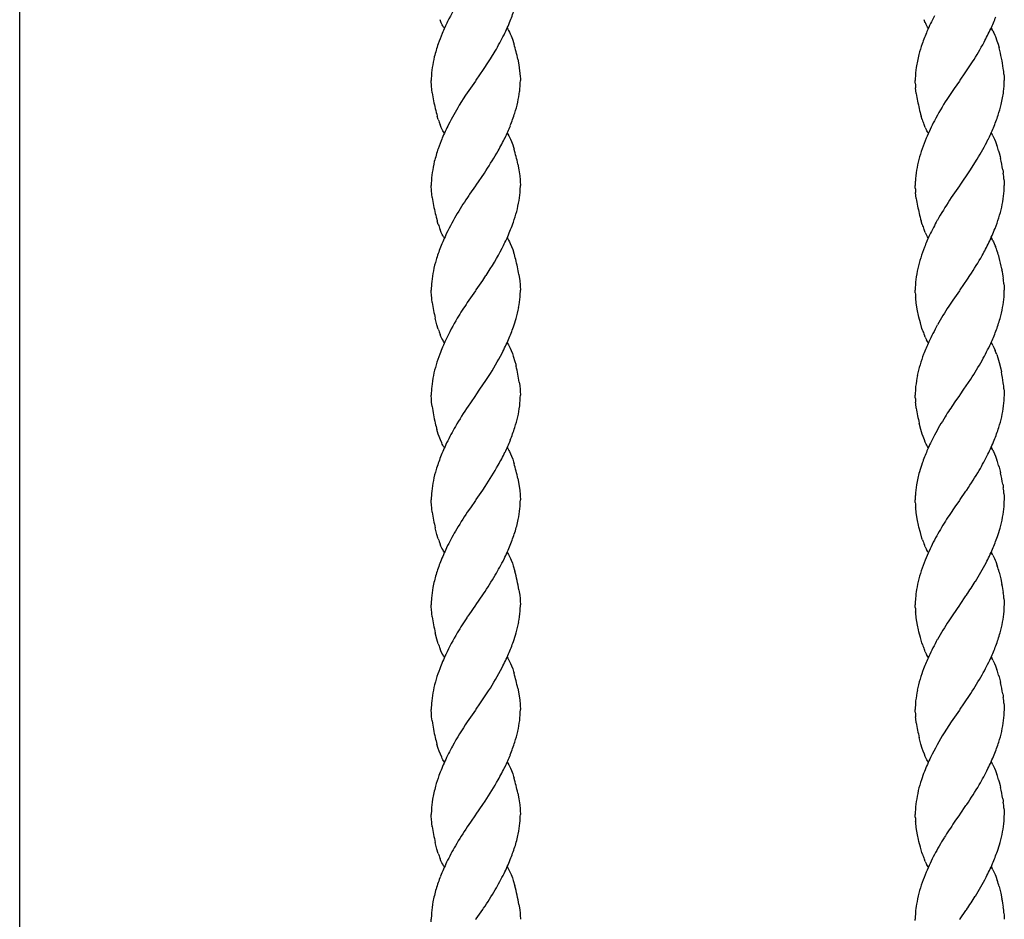
# Model space of a CAD drawing. Units: millimetres. Extents: x 0 to 8410, y 0 to 5940.
# Drawn here: x 3670 to 3858, y 1720 to 1892 of the extents above; entities that cross this region are included whole.
import ezdxf

# ---------------------------------------------------------------- set-up
doc = ezdxf.new("R2010")
doc.units = ezdxf.units.MM
doc.layers.add('YKK_13', color=4, linetype='Continuous', lineweight=30)

msp = doc.modelspace()

# ---------------------------------------------------------------- linework, layer by layer
at = {"layer": 'YKK_13', "linetype": 'Continuous'}
for p, q in [((3670.02, 1260), (3670.02, 2308)), ((3750.45, 1891.06), (3750.21, 1891.63)), ((3842.78, 1891.06), (3842.54, 1891.63)), ((3750.64, 1890.67), (3750.45, 1891.06)), ((3750.77, 1890.43), (3750.64, 1890.67)), ((3750.9, 1890.21), (3750.77, 1890.43)), ((3751.03, 1890.01), (3750.9, 1890.21)), ((3763.03, 1890.01), (3763.16, 1889.81)), ((3763.16, 1889.81), (3763.29, 1889.58)), ((3843.09, 1890.43), (3843.03, 1890.55)), ((3843.22, 1890.21), (3843.09, 1890.43)), ((3843.36, 1890.01), (3843.22, 1890.21)), ((3855.36, 1890.01), (3855.49, 1889.81)), ((3763.29, 1889.58), (3763.49, 1889.22)), ((3763.49, 1889.22), (3763.61, 1888.96)), ((3763.61, 1888.96), (3763.79, 1888.53)), ((3763.79, 1888.53), (3764.02, 1887.93)), ((3764.02, 1887.93), (3764.3, 1887.11)), ((3855.68, 1889.47), (3855.87, 1889.09)), ((3855.87, 1889.09), (3856.06, 1888.68)), ((3856.06, 1888.68), (3856.17, 1888.39)), ((3856.17, 1888.39), (3856.46, 1887.61)), ((3764.3, 1887.11), (3764.35, 1886.94)), ((3856.46, 1887.61), (3856.67, 1886.94)), ((3856.67, 1886.94), (3856.87, 1886.24)), ((3759.48, 1883.58), (3759.83, 1884.14)), ((3759.83, 1884.14), (3760.75, 1885.65)), ((3765.05, 1884.08), (3765.24, 1883.01)), ((3758.5, 1882.11), (3759.48, 1883.58)), ((3765.24, 1883.01), (3765.5, 1880.78)), ((3850.4, 1881.5), (3851.8, 1883.58)), ((3748.54, 1880.42), (3748.53, 1880.01)), ((3757.09, 1880.09), (3758.5, 1882.11)), ((3765.5, 1880.78), (3765.53, 1880.38)), ((3765.53, 1880.38), (3765.53, 1880.01)), ((3840.86, 1880.42), (3840.86, 1880.01)), ((3849.41, 1880.09), (3850.4, 1881.5)), ((3857.79, 1881.21), (3857.83, 1880.78)), ((3857.83, 1880.78), (3857.86, 1880.01)), ((3748.58, 1878.95), (3748.53, 1880.01)), ((3748.64, 1878.34), (3748.58, 1878.95)), ((3756.98, 1879.93), (3755.09, 1877.2)), ((3757.03, 1880.01), (3756.98, 1879.93)), ((3757.03, 1880.01), (3757.09, 1880.09)), ((3840.86, 1879.77), (3840.86, 1880.01)), ((3840.87, 1879.51), (3840.86, 1879.77)), ((3841.07, 1877.52), (3840.93, 1878.65)), ((3848.31, 1878.52), (3846.91, 1876.43)), ((3849.3, 1879.93), (3848.31, 1878.52)), ((3849.36, 1880.01), (3849.3, 1879.93)), ((3849.36, 1880.01), (3849.41, 1880.09)), ((3748.72, 1877.69), (3748.64, 1878.34)), ((3755.09, 1877.2), (3753.87, 1875.29)), ((3749.88, 1872.57), (3749.67, 1873.25)), ((3842.2, 1872.57), (3841.99, 1873.25)), ((3750.45, 1871.06), (3750.21, 1871.63)), ((3750.64, 1870.67), (3750.45, 1871.06)), ((3842.78, 1871.06), (3842.54, 1871.63)), ((3750.77, 1870.43), (3750.64, 1870.67)), ((3750.9, 1870.21), (3750.77, 1870.43)), ((3751.03, 1870.01), (3750.9, 1870.21)), ((3763.03, 1870.01), (3763.16, 1869.81)), ((3763.16, 1869.81), (3763.36, 1869.47)), ((3763.36, 1869.47), (3763.49, 1869.22)), ((3763.49, 1869.22), (3763.67, 1868.82)), ((3843.09, 1870.43), (3843.03, 1870.55)), ((3843.22, 1870.21), (3843.09, 1870.43)), ((3843.36, 1870.01), (3843.22, 1870.21)), ((3855.36, 1870.01), (3855.49, 1869.81)), ((3855.68, 1869.47), (3855.81, 1869.22)), ((3855.81, 1869.22), (3855.99, 1868.82)), ((3763.67, 1868.82), (3763.85, 1868.39)), ((3763.85, 1868.39), (3764.08, 1867.77)), ((3764.08, 1867.77), (3764.24, 1867.28)), ((3764.24, 1867.28), (3764.35, 1866.94)), ((3855.99, 1868.82), (3856.17, 1868.39)), ((3856.17, 1868.39), (3856.46, 1867.61)), ((3856.77, 1866.6), (3856.87, 1866.24)), ((3856.87, 1866.24), (3857.05, 1865.53)), ((3857.05, 1865.53), (3857.14, 1865.17)), ((3765.05, 1864.08), (3765.24, 1863.01)), ((3851.3, 1862.81), (3852.7, 1865.03)), ((3757.09, 1860.09), (3758.66, 1862.34)), ((3758.66, 1862.34), (3758.97, 1862.81)), ((3765.24, 1863.01), (3765.4, 1861.84)), ((3765.4, 1861.84), (3765.48, 1861.07)), ((3849.41, 1860.09), (3851.3, 1862.81)), ((3857.56, 1863.01), (3857.62, 1862.67)), ((3857.62, 1862.67), (3857.67, 1862.33)), ((3748.54, 1860.42), (3748.53, 1860.01)), ((3748.58, 1858.95), (3748.53, 1860.01)), ((3756.98, 1859.93), (3755.85, 1858.32)), ((3757.03, 1860.01), (3756.98, 1859.93)), ((3757.03, 1860.01), (3757.09, 1860.09)), ((3765.48, 1861.07), (3765.5, 1860.78)), ((3765.5, 1860.78), (3765.53, 1860.01)), ((3765.51, 1859.18), (3765.53, 1860.01)), ((3840.88, 1860.83), (3840.86, 1860.01)), ((3840.86, 1859.77), (3840.86, 1860.01)), ((3840.87, 1859.51), (3840.86, 1859.77)), ((3849.3, 1859.93), (3847.73, 1857.68)), ((3849.36, 1860.01), (3849.3, 1859.93)), ((3849.36, 1860.01), (3849.41, 1860.09)), ((3857.79, 1861.21), (3857.83, 1860.78)), ((3857.83, 1860.78), (3857.86, 1860.01)), ((3748.64, 1858.34), (3748.58, 1858.95)), ((3748.72, 1857.68), (3748.64, 1858.34)), ((3755.85, 1858.32), (3755.71, 1858.12)), ((3841.07, 1857.52), (3840.93, 1858.65)), ((3847.73, 1857.68), (3847.42, 1857.2)), ((3749.88, 1852.57), (3749.67, 1853.25)), ((3842.2, 1852.57), (3841.99, 1853.25)), ((3750.45, 1851.06), (3750.21, 1851.63)), ((3750.64, 1850.67), (3750.45, 1851.06)), ((3750.77, 1850.43), (3750.64, 1850.67)), ((3750.9, 1850.21), (3750.77, 1850.43)), ((3842.78, 1851.06), (3842.54, 1851.63)), ((3843.09, 1850.43), (3843.03, 1850.55)), ((3843.22, 1850.21), (3843.09, 1850.43)), ((3751.03, 1850.01), (3750.9, 1850.21)), ((3763.03, 1850.01), (3763.16, 1849.8)), ((3763.16, 1849.8), (3763.29, 1849.58)), ((3763.29, 1849.58), (3763.49, 1849.22)), ((3763.49, 1849.22), (3763.61, 1848.96)), ((3763.61, 1848.96), (3763.85, 1848.39)), ((3763.85, 1848.39), (3764.08, 1847.77)), ((3843.36, 1850.01), (3843.22, 1850.21)), ((3855.36, 1850.01), (3855.49, 1849.8)), ((3855.68, 1849.47), (3855.81, 1849.22)), ((3855.81, 1849.22), (3855.93, 1848.96)), ((3855.93, 1848.96), (3856.17, 1848.39)), ((3764.08, 1847.77), (3764.3, 1847.11)), ((3758.36, 1841.9), (3758.97, 1842.81)), ((3765.24, 1843.01), (3765.4, 1841.84)), ((3850.83, 1842.11), (3851.3, 1842.81)), ((3857.37, 1844.08), (3857.41, 1843.9)), ((3757.09, 1840.09), (3758.36, 1841.9)), ((3765.4, 1841.84), (3765.48, 1841.07)), ((3765.48, 1841.07), (3765.5, 1840.78)), ((3849.41, 1840.09), (3850.83, 1842.11)), ((3857.79, 1841.22), (3857.83, 1840.78)), ((3748.54, 1839.51), (3748.53, 1840.01)), ((3748.56, 1839.24), (3748.54, 1839.51)), ((3748.64, 1838.34), (3748.56, 1839.24)), ((3756.98, 1839.93), (3755.71, 1838.12)), ((3757.03, 1840.01), (3756.98, 1839.93)), ((3757.03, 1840.01), (3757.09, 1840.09)), ((3765.5, 1840.78), (3765.53, 1840.01)), ((3840.86, 1839.77), (3840.86, 1840.01)), ((3840.87, 1839.51), (3840.86, 1839.77)), ((3849.3, 1839.93), (3848.03, 1838.12)), ((3849.36, 1840.01), (3849.3, 1839.93)), ((3849.36, 1840.01), (3849.41, 1840.09)), ((3857.83, 1840.78), (3857.86, 1840.01)), ((3748.72, 1837.69), (3748.64, 1838.34)), ((3755.71, 1838.12), (3755.41, 1837.68)), ((3840.95, 1838.49), (3840.93, 1838.65)), ((3841.07, 1837.52), (3840.95, 1838.49)), ((3841.31, 1836.11), (3841.07, 1837.52)), ((3848.03, 1838.12), (3847.25, 1836.95)), ((3841.49, 1835.21), (3841.31, 1836.11)), ((3841.57, 1834.85), (3841.49, 1835.21)), ((3749.62, 1833.42), (3749.29, 1834.66)), ((3749.88, 1832.57), (3749.62, 1833.42)), ((3841.84, 1833.77), (3841.57, 1834.85)), ((3842.15, 1832.74), (3841.84, 1833.77)), ((3750.39, 1831.2), (3750.21, 1831.63)), ((3842.25, 1832.41), (3842.15, 1832.74)), ((3842.78, 1831.06), (3842.6, 1831.48)), ((3750.58, 1830.8), (3750.39, 1831.2)), ((3750.71, 1830.55), (3750.58, 1830.8)), ((3750.9, 1830.21), (3750.71, 1830.55)), ((3751.03, 1830.01), (3750.9, 1830.21)), ((3763.03, 1830.01), (3763.16, 1829.8)), ((3763.16, 1829.8), (3763.29, 1829.58)), ((3763.29, 1829.58), (3763.49, 1829.22)), ((3843.22, 1830.21), (3843.03, 1830.55)), ((3843.36, 1830.01), (3843.22, 1830.21)), ((3855.36, 1830.01), (3855.49, 1829.8)), ((3763.49, 1829.22), (3763.61, 1828.96)), ((3763.61, 1828.96), (3763.79, 1828.53)), ((3763.79, 1828.53), (3764.02, 1827.93)), ((3764.02, 1827.93), (3764.19, 1827.44)), ((3855.68, 1829.47), (3855.81, 1829.22)), ((3855.81, 1829.22), (3855.93, 1828.96)), ((3855.93, 1828.96), (3856.12, 1828.53)), ((3856.4, 1827.77), (3856.62, 1827.11)), ((3764.19, 1827.44), (3764.5, 1826.42)), ((3764.5, 1826.42), (3764.64, 1825.89)), ((3764.64, 1825.89), (3764.69, 1825.71)), ((3856.62, 1827.11), (3856.87, 1826.24)), ((3856.87, 1826.24), (3857.18, 1824.99)), ((3764.69, 1825.71), (3764.73, 1825.53)), ((3857.18, 1824.99), (3857.3, 1824.44)), ((3757.82, 1821.13), (3758.97, 1822.81)), ((3758.97, 1822.81), (3759.48, 1823.58)), ((3765.32, 1822.5), (3765.4, 1821.84)), ((3850.15, 1821.13), (3851.46, 1823.06)), ((3757.09, 1820.09), (3757.82, 1821.13)), ((3765.4, 1821.84), (3765.48, 1821.07)), ((3765.48, 1821.07), (3765.5, 1820.78)), ((3765.5, 1820.78), (3765.53, 1820.01)), ((3849.41, 1820.09), (3850.15, 1821.13)), ((3857.79, 1821.21), (3857.83, 1820.78)), ((3857.83, 1820.78), (3857.86, 1820.01)), ((3748.56, 1819.23), (3748.53, 1820.01)), ((3748.61, 1818.65), (3748.56, 1819.23)), ((3748.7, 1817.85), (3748.61, 1818.65)), ((3755.99, 1818.52), (3755.56, 1817.9)), ((3756.98, 1819.93), (3755.99, 1818.52)), ((3757.03, 1820.01), (3756.98, 1819.93)), ((3757.03, 1820.01), (3757.09, 1820.09)), ((3840.86, 1819.76), (3840.86, 1820.01)), ((3840.87, 1819.51), (3840.86, 1819.76)), ((3840.97, 1818.34), (3840.93, 1818.65)), ((3841.07, 1817.52), (3840.97, 1818.34)), ((3848.44, 1818.71), (3848.31, 1818.52)), ((3849.3, 1819.93), (3848.44, 1818.71)), ((3849.36, 1820.01), (3849.3, 1819.93)), ((3849.36, 1820.01), (3849.41, 1820.09)), ((3841.94, 1813.42), (3841.62, 1814.66)), ((3749.88, 1812.57), (3749.62, 1813.42)), ((3842.2, 1812.57), (3841.94, 1813.42)), ((3750.04, 1812.09), (3749.88, 1812.57)), ((3750.27, 1811.48), (3750.04, 1812.09)), ((3750.52, 1810.92), (3750.27, 1811.48)), ((3750.64, 1810.67), (3750.52, 1810.92)), ((3842.37, 1812.09), (3842.2, 1812.57)), ((3842.6, 1811.48), (3842.37, 1812.09)), ((3842.78, 1811.06), (3842.6, 1811.48)), ((3842.97, 1810.67), (3842.78, 1811.06)), ((3750.77, 1810.43), (3750.64, 1810.67)), ((3750.9, 1810.21), (3750.77, 1810.43)), ((3751.03, 1810.01), (3750.9, 1810.21)), ((3763.03, 1810.01), (3763.16, 1809.81)), ((3763.16, 1809.81), (3763.36, 1809.47)), ((3763.36, 1809.47), (3763.49, 1809.22)), ((3763.49, 1809.22), (3763.67, 1808.82)), ((3843.09, 1810.43), (3842.97, 1810.67)), ((3843.22, 1810.21), (3843.09, 1810.43)), ((3843.36, 1810.01), (3843.22, 1810.21)), ((3855.36, 1810.01), (3855.49, 1809.81)), ((3855.68, 1809.47), (3855.81, 1809.22)), ((3855.81, 1809.22), (3855.99, 1808.82)), ((3763.67, 1808.82), (3763.85, 1808.39)), ((3763.85, 1808.39), (3764.08, 1807.77)), ((3764.08, 1807.77), (3764.24, 1807.28)), ((3764.24, 1807.28), (3764.35, 1806.94)), ((3855.99, 1808.82), (3856.17, 1808.39)), ((3856.17, 1808.39), (3856.46, 1807.61)), ((3856.77, 1806.6), (3856.87, 1806.24)), ((3856.87, 1806.24), (3857.05, 1805.53)), ((3857.05, 1805.53), (3857.14, 1805.17)), ((3765.05, 1804.08), (3765.24, 1803.01)), ((3757.09, 1800.09), (3758.36, 1801.9)), ((3758.36, 1801.9), (3758.81, 1802.57)), ((3765.24, 1803.01), (3765.4, 1801.84)), ((3765.4, 1801.84), (3765.48, 1801.07)), ((3849.41, 1800.09), (3850.54, 1801.69)), ((3850.54, 1801.69), (3850.68, 1801.9)), ((3857.56, 1803.01), (3857.62, 1802.67)), ((3857.62, 1802.67), (3857.67, 1802.33)), ((3748.54, 1799.51), (3748.53, 1800.01)), ((3748.56, 1799.23), (3748.54, 1799.51)), ((3756.98, 1799.93), (3755.99, 1798.52)), ((3757.03, 1800.01), (3756.98, 1799.93)), ((3757.03, 1800.01), (3757.09, 1800.09)), ((3765.48, 1801.07), (3765.5, 1800.78)), ((3765.5, 1800.78), (3765.53, 1800.01)), ((3840.88, 1800.83), (3840.86, 1800.01)), ((3840.86, 1799.76), (3840.86, 1800.01)), ((3840.87, 1799.51), (3840.86, 1799.76)), ((3849.3, 1799.93), (3848.44, 1798.7)), ((3849.36, 1800.01), (3849.3, 1799.93)), ((3849.36, 1800.01), (3849.41, 1800.09)), ((3857.79, 1801.21), (3857.83, 1800.78)), ((3857.83, 1800.78), (3857.86, 1800.01)), ((3748.64, 1798.34), (3748.56, 1799.23)), ((3748.72, 1797.68), (3748.64, 1798.34)), ((3755.99, 1798.52), (3755.41, 1797.68)), ((3840.95, 1798.49), (3840.93, 1798.65)), ((3841.07, 1797.52), (3840.95, 1798.49)), ((3848.44, 1798.7), (3848.31, 1798.52)), ((3841.31, 1796.11), (3841.07, 1797.52)), ((3841.49, 1795.21), (3841.31, 1796.11)), ((3749.62, 1793.42), (3749.29, 1794.66)), ((3841.57, 1794.84), (3841.49, 1795.21)), ((3841.84, 1793.77), (3841.57, 1794.84)), ((3749.88, 1792.57), (3749.62, 1793.42)), ((3842.15, 1792.74), (3841.84, 1793.77)), ((3842.25, 1792.41), (3842.15, 1792.74)), ((3750.39, 1791.19), (3750.21, 1791.63)), ((3750.58, 1790.79), (3750.39, 1791.19)), ((3750.71, 1790.55), (3750.58, 1790.79)), ((3750.9, 1790.21), (3750.71, 1790.55)), ((3751.03, 1790.01), (3750.9, 1790.21)), ((3842.78, 1791.06), (3842.6, 1791.48)), ((3843.22, 1790.21), (3843.03, 1790.55)), ((3843.36, 1790.01), (3843.22, 1790.21)), ((3763.03, 1790.01), (3763.16, 1789.8)), ((3763.16, 1789.8), (3763.29, 1789.58)), ((3763.29, 1789.58), (3763.49, 1789.22)), ((3763.49, 1789.22), (3763.67, 1788.82)), ((3763.67, 1788.82), (3763.79, 1788.53)), ((3763.79, 1788.53), (3764.02, 1787.93)), ((3855.36, 1790.01), (3855.49, 1789.8)), ((3855.68, 1789.46), (3855.81, 1789.22)), ((3855.81, 1789.22), (3855.99, 1788.82)), ((3855.99, 1788.82), (3856.12, 1788.53)), ((3856.12, 1788.53), (3856.23, 1788.24)), ((3856.23, 1788.24), (3856.51, 1787.44)), ((3764.02, 1787.93), (3764.19, 1787.44)), ((3764.19, 1787.44), (3764.5, 1786.42)), ((3856.87, 1786.24), (3857.18, 1784.99)), ((3857.18, 1784.99), (3857.41, 1783.9)), ((3765.27, 1782.84), (3765.32, 1782.5)), ((3757.09, 1780.09), (3758.36, 1781.9)), ((3758.36, 1781.9), (3758.5, 1782.11)), ((3765.32, 1782.5), (3765.4, 1781.84)), ((3765.4, 1781.84), (3765.47, 1781.21)), ((3765.47, 1781.21), (3765.5, 1780.78)), ((3765.5, 1780.78), (3765.53, 1780.01)), ((3849.41, 1780.09), (3850.54, 1781.69)), ((3850.54, 1781.69), (3850.68, 1781.9)), ((3857.79, 1781.21), (3857.83, 1780.78)), ((3857.83, 1780.78), (3857.86, 1780.01)), ((3748.54, 1779.51), (3748.53, 1780.01)), ((3748.56, 1779.24), (3748.54, 1779.51)), ((3748.64, 1778.34), (3748.56, 1779.24)), ((3756.98, 1779.93), (3755.71, 1778.12)), ((3757.03, 1780.01), (3756.98, 1779.93)), ((3757.03, 1780.01), (3757.09, 1780.09)), ((3840.86, 1779.77), (3840.86, 1780.01)), ((3840.87, 1779.51), (3840.86, 1779.77)), ((3849.3, 1779.93), (3848.03, 1778.12)), ((3849.36, 1780.01), (3849.3, 1779.93)), ((3849.36, 1780.01), (3849.41, 1780.09)), ((3748.72, 1777.68), (3748.64, 1778.34)), ((3755.71, 1778.12), (3755.41, 1777.68)), ((3840.95, 1778.49), (3840.93, 1778.65)), ((3841.07, 1777.52), (3840.95, 1778.49)), ((3841.31, 1776.11), (3841.07, 1777.52)), ((3848.03, 1778.12), (3847.25, 1776.95)), ((3841.49, 1775.21), (3841.31, 1776.11)), ((3841.57, 1774.85), (3841.49, 1775.21)), ((3749.62, 1773.42), (3749.29, 1774.66)), ((3749.88, 1772.57), (3749.62, 1773.42)), ((3841.84, 1773.77), (3841.57, 1774.85)), ((3842.15, 1772.74), (3841.84, 1773.77)), ((3750.39, 1771.2), (3750.21, 1771.63)), ((3842.25, 1772.41), (3842.15, 1772.74)), ((3842.78, 1771.06), (3842.6, 1771.48)), ((3750.58, 1770.8), (3750.39, 1771.2)), ((3750.71, 1770.55), (3750.58, 1770.8)), ((3750.9, 1770.21), (3750.71, 1770.55)), ((3751.03, 1770.01), (3750.9, 1770.21)), ((3763.03, 1770.01), (3763.16, 1769.8)), ((3763.16, 1769.8), (3763.36, 1769.47)), ((3763.36, 1769.47), (3763.49, 1769.22)), ((3843.22, 1770.21), (3843.03, 1770.55)), ((3843.36, 1770.01), (3843.22, 1770.21)), ((3855.36, 1770.01), (3855.49, 1769.8)), ((3855.68, 1769.47), (3855.81, 1769.22)), ((3763.49, 1769.22), (3763.67, 1768.82)), ((3763.67, 1768.82), (3763.85, 1768.39)), ((3763.85, 1768.39), (3764.08, 1767.77)), ((3764.08, 1767.77), (3764.24, 1767.28)), ((3855.81, 1769.22), (3855.99, 1768.82)), ((3855.99, 1768.82), (3856.17, 1768.39)), ((3856.17, 1768.39), (3856.46, 1767.61)), ((3764.24, 1767.28), (3764.35, 1766.94)), ((3856.77, 1766.59), (3856.87, 1766.24)), ((3856.87, 1766.24), (3857.05, 1765.53)), ((3765.05, 1764.08), (3765.24, 1763.01)), ((3857.05, 1765.53), (3857.14, 1765.17)), ((3757.82, 1761.13), (3758.97, 1762.81)), ((3758.97, 1762.81), (3759.48, 1763.58)), ((3765.24, 1763.01), (3765.4, 1761.84)), ((3850.15, 1761.13), (3851.46, 1763.06)), ((3857.56, 1763.01), (3857.62, 1762.67)), ((3857.62, 1762.67), (3857.67, 1762.33)), ((3757.03, 1760.01), (3757.09, 1760.09)), ((3757.09, 1760.09), (3757.82, 1761.13)), ((3765.4, 1761.84), (3765.48, 1761.06)), ((3765.48, 1761.06), (3765.5, 1760.78)), ((3765.5, 1760.78), (3765.53, 1760.01)), ((3849.36, 1760.01), (3849.41, 1760.09)), ((3849.41, 1760.09), (3850.15, 1761.13)), ((3857.79, 1761.21), (3857.83, 1760.78)), ((3857.83, 1760.78), (3857.86, 1760.01)), ((3748.56, 1759.23), (3748.53, 1760.01)), ((3748.61, 1758.65), (3748.56, 1759.23)), ((3748.7, 1757.85), (3748.61, 1758.65)), ((3756.98, 1759.93), (3755.71, 1758.12)), ((3757.03, 1760.01), (3756.98, 1759.93)), ((3840.86, 1759.76), (3840.86, 1760.01)), ((3840.87, 1759.51), (3840.86, 1759.76)), ((3840.97, 1758.34), (3840.93, 1758.65)), ((3841.07, 1757.52), (3840.97, 1758.34)), ((3849.3, 1759.93), (3847.73, 1757.68)), ((3849.36, 1760.01), (3849.3, 1759.93)), ((3755.71, 1758.12), (3755.41, 1757.68)), ((3847.73, 1757.68), (3846.38, 1755.59)), ((3841.94, 1753.42), (3841.62, 1754.66)), ((3749.88, 1752.57), (3749.62, 1753.42)), ((3750.04, 1752.09), (3749.88, 1752.57)), ((3842.2, 1752.57), (3841.94, 1753.42)), ((3842.37, 1752.09), (3842.2, 1752.57)), ((3750.27, 1751.48), (3750.04, 1752.09)), ((3750.52, 1750.92), (3750.27, 1751.48)), ((3750.64, 1750.67), (3750.52, 1750.92)), ((3842.6, 1751.48), (3842.37, 1752.09)), ((3842.78, 1751.06), (3842.6, 1751.48)), ((3842.97, 1750.67), (3842.78, 1751.06)), ((3750.77, 1750.43), (3750.64, 1750.67)), ((3750.9, 1750.21), (3750.77, 1750.43)), ((3751.03, 1750.01), (3750.9, 1750.21)), ((3763.03, 1750.01), (3763.16, 1749.81)), ((3763.16, 1749.81), (3763.36, 1749.47)), ((3763.36, 1749.47), (3763.49, 1749.22)), ((3763.49, 1749.22), (3763.67, 1748.82)), ((3763.67, 1748.82), (3763.85, 1748.39)), ((3843.09, 1750.43), (3842.97, 1750.67)), ((3843.22, 1750.21), (3843.09, 1750.43)), ((3843.36, 1750.01), (3843.22, 1750.21)), ((3855.36, 1750.01), (3855.49, 1749.81)), ((3855.68, 1749.47), (3855.81, 1749.22)), ((3855.81, 1749.22), (3855.99, 1748.82)), ((3855.99, 1748.82), (3856.17, 1748.39)), ((3763.85, 1748.39), (3764.08, 1747.77)), ((3764.08, 1747.77), (3764.24, 1747.28)), ((3764.24, 1747.28), (3764.35, 1746.94)), ((3856.17, 1748.39), (3856.46, 1747.61)), ((3856.77, 1746.6), (3856.87, 1746.24)), ((3856.87, 1746.24), (3857.05, 1745.53)), ((3857.05, 1745.53), (3857.14, 1745.17)), ((3765.05, 1744.08), (3765.24, 1743.01)), ((3757.09, 1740.09), (3758.36, 1741.9)), ((3758.36, 1741.9), (3758.81, 1742.57)), ((3765.24, 1743.01), (3765.4, 1741.84)), ((3765.4, 1741.84), (3765.48, 1741.07)), ((3849.41, 1740.09), (3850.54, 1741.69)), ((3850.54, 1741.69), (3850.68, 1741.9)), ((3857.56, 1743.01), (3857.62, 1742.67)), ((3857.62, 1742.67), (3857.67, 1742.33)), ((3748.55, 1740.83), (3748.53, 1740.01)), ((3748.54, 1739.51), (3748.53, 1740.01)), ((3748.56, 1739.23), (3748.54, 1739.51)), ((3756.98, 1739.93), (3755.99, 1738.52)), ((3757.03, 1740.01), (3756.98, 1739.93)), ((3757.03, 1740.01), (3757.09, 1740.09)), ((3765.48, 1741.07), (3765.5, 1740.78)), ((3765.5, 1740.78), (3765.53, 1740.01)), ((3840.86, 1740.42), (3840.86, 1740.01)), ((3840.86, 1739.76), (3840.86, 1740.01)), ((3840.87, 1739.51), (3840.86, 1739.76)), ((3849.3, 1739.93), (3848.44, 1738.7)), ((3849.36, 1740.01), (3849.3, 1739.93)), ((3849.36, 1740.01), (3849.41, 1740.09)), ((3857.79, 1741.21), (3857.83, 1740.78)), ((3857.83, 1740.78), (3857.86, 1740.01)), ((3748.64, 1738.34), (3748.56, 1739.23)), ((3748.72, 1737.68), (3748.64, 1738.34)), ((3755.99, 1738.52), (3755.41, 1737.68)), ((3840.95, 1738.49), (3840.93, 1738.65)), ((3841.07, 1737.52), (3840.95, 1738.49)), ((3848.44, 1738.7), (3848.31, 1738.52)), ((3841.31, 1736.11), (3841.07, 1737.52)), ((3841.49, 1735.21), (3841.31, 1736.11)), ((3749.62, 1733.42), (3749.29, 1734.66)), ((3841.57, 1734.84), (3841.49, 1735.21)), ((3841.84, 1733.77), (3841.57, 1734.84)), ((3842.15, 1732.74), (3841.84, 1733.77)), ((3749.88, 1732.57), (3749.62, 1733.42)), ((3842.25, 1732.41), (3842.15, 1732.74)), ((3750.39, 1731.19), (3750.21, 1731.63)), ((3750.58, 1730.79), (3750.39, 1731.19)), ((3750.71, 1730.55), (3750.58, 1730.79)), ((3750.9, 1730.21), (3750.71, 1730.55)), ((3751.03, 1730.01), (3750.9, 1730.21)), ((3763.03, 1730.01), (3763.16, 1729.8)), ((3842.78, 1731.06), (3842.6, 1731.48)), ((3843.22, 1730.21), (3843.03, 1730.55)), ((3843.36, 1730.01), (3843.22, 1730.21)), ((3855.36, 1730.01), (3855.49, 1729.8)), ((3763.16, 1729.8), (3763.29, 1729.58)), ((3763.29, 1729.58), (3763.49, 1729.22)), ((3763.49, 1729.22), (3763.67, 1728.82)), ((3763.67, 1728.82), (3763.79, 1728.53)), ((3763.79, 1728.53), (3764.02, 1727.93)), ((3855.68, 1729.46), (3855.81, 1729.22)), ((3855.81, 1729.22), (3855.99, 1728.82)), ((3855.99, 1728.82), (3856.12, 1728.53)), ((3856.12, 1728.53), (3856.23, 1728.24)), ((3856.23, 1728.24), (3856.51, 1727.44)), ((3764.02, 1727.93), (3764.19, 1727.44)), ((3764.19, 1727.44), (3764.5, 1726.42)), ((3856.87, 1726.24), (3857.18, 1724.99)), ((3857.18, 1724.99), (3857.41, 1723.9)), ((3765.27, 1722.84), (3765.32, 1722.5)), ((3765.32, 1722.5), (3765.4, 1721.84)), ((3757.09, 1720.09), (3758.36, 1721.9)), ((3758.36, 1721.9), (3758.5, 1722.11)), ((3765.4, 1721.84), (3765.47, 1721.21)), ((3765.47, 1721.21), (3765.5, 1720.78)), ((3765.5, 1720.78), (3765.53, 1720.01)), ((3849.41, 1720.09), (3850.54, 1721.69)), ((3850.54, 1721.69), (3850.68, 1721.9)), ((3857.79, 1721.21), (3857.83, 1720.78)), ((3857.83, 1720.78), (3857.86, 1720.01)), ((3748.54, 1719.51), (3748.53, 1720.01)), ((3757.03, 1720.01), (3756.98, 1719.93)), ((3757.03, 1720.01), (3757.09, 1720.09)), ((3840.86, 1719.77), (3840.86, 1720.01)), ((3849.36, 1720.01), (3849.3, 1719.93)), ((3849.36, 1720.01), (3849.41, 1720.09))]:
    msp.add_line(p, q, dxfattribs=at)
for centre, radius, start, end in [((3803.05, 1865.43), 57.53, 148.7367, 153.3198), ((3704.06, 1914.26), 63.79, 339.013, 341.3047), ((3917.92, 1855.28), 82.23, 153.2084, 155.5002), ((3797.27, 1915.42), 63.39, 336.2238, 338.5156), ((3807.87, 1864.19), 62.41, 154.281, 156.5727), ((3696.4, 1920.04), 73.06, 334.6398, 336.9315), ((3855.65, 1897.08), 14.21, 205.0585, 207.3503), ((3791.02, 1920.31), 71.1, 332.3521, 334.6439), ((3847.09, 1884.78), 9.79, 28.6262, 30.918), ((3799.85, 1869.03), 53.13, 157.9289, 160.2206), ((3684.09, 1929.03), 88.08, 330.4922, 332.784), ((3901.88, 1865.09), 63.6, 157.5441, 159.8359), ((3810.85, 1867.65), 64.01, 162.3907, 164.6824), ((3728.96, 1876.76), 36.82, 11.471, 16.054), ((3892.85, 1870.47), 53.32, 161.9233, 164.215), ((3759.54, 1940.58), 108.45, 328.2925, 330.5842), ((3824.67, 1877.66), 33.32, 8.049, 14.9224), ((3800.66, 1873.42), 52.73, 167.8106, 170.1023), ((3872.35, 1877.38), 31.72, 166.1438, 170.7269), ((3774.49, 1879.22), 25.98, 172.7662, 177.3493), ((3866.82, 1879.22), 25.98, 172.7662, 177.3493), ((3829.86, 1878.55), 28.06, 5.4536, 7.7454), ((3739.67, 1880.59), 25.87, 354.12, 358.7031), ((3862.4, 1880.68), 21.56, 183.1101, 185.4019), ((3831.99, 1880.59), 25.87, 354.12, 358.7031), ((3786.74, 1883.28), 38.43, 188.3694, 192.9524), ((3739.29, 1881.43), 26.34, 347.8124, 352.3954), ((3876.95, 1882.9), 36.28, 188.5246, 193.1077), ((3826.39, 1882.43), 31.66, 347.2751, 351.8582), ((3784.98, 1883.33), 36.72, 193.6473, 195.9391), ((3844.34, 1822.31), 104.84, 149.6423, 151.934), ((3713.39, 1888.71), 53.22, 343.7406, 346.0324), ((3877.3, 1883.33), 36.72, 193.6473, 195.9391), ((3896.69, 1844.51), 59.14, 147.3317, 151.9147), ((3805.85, 1889.15), 53.21, 342.7867, 345.0784), ((3704.06, 1894.26), 63.79, 339.013, 341.3047), ((3796.49, 1894.61), 63.82, 338.3033, 340.5951), ((3773.67, 1880.55), 25.09, 198.5348, 200.8266), ((3817.08, 1839.82), 72.6, 154.0101, 156.3018), ((3705.62, 1895.72), 62.89, 334.9691, 337.2609), ((3865.99, 1880.56), 25.1, 198.5617, 200.8535), ((3855.65, 1877.08), 14.21, 205.0585, 207.3503), ((3927.47, 1830.96), 92.7, 153.4848, 155.7765), ((3798.52, 1895.83), 62.41, 334.281, 336.5727), ((3699.96, 1900.16), 69.91, 331.3451, 333.6369), ((3847.09, 1864.78), 9.79, 28.6262, 30.918), ((3799.85, 1849.03), 53.13, 157.9289, 160.2206), ((3892.17, 1849.02), 53.14, 157.9163, 160.208), ((3760.73, 1917.99), 106.13, 330.0611, 332.3528), ((3831.37, 1859.25), 26.44, 16.1241, 18.4159), ((3810.85, 1847.65), 64.01, 162.3907, 164.6824), ((3664.65, 1923.12), 111.95, 327.4076, 329.6993), ((3728.96, 1856.76), 36.82, 11.471, 16.054), ((3892.85, 1850.47), 53.32, 161.9233, 164.215), ((3800.66, 1853.42), 52.73, 167.8106, 170.1023), ((3893.07, 1852.83), 52.93, 166.7348, 169.0265), ((3803.48, 1853.5), 54.91, 9.9722, 12.2639), ((3774.49, 1859.22), 25.98, 172.7662, 177.3493), ((3866.86, 1859.03), 26.04, 171.4503, 176.0334), ((3829.86, 1858.55), 28.06, 5.4536, 7.7454), ((3831.99, 1860.59), 25.87, 354.12, 358.7031), ((3840.47, 1801.28), 102.06, 146.1568, 148.4486), ((3739.53, 1860.98), 26.04, 351.4503, 356.0334), ((3862.4, 1860.68), 21.56, 183.1101, 185.4019), ((3831.62, 1861.43), 26.34, 347.8124, 352.3954), ((3786.74, 1863.28), 38.43, 188.3694, 192.9524), ((3713.32, 1867.18), 52.93, 346.748, 349.0398), ((3877.02, 1862.89), 36.35, 188.5061, 193.0892), ((3941.74, 1796.89), 111.96, 147.4021, 149.6939), ((3805.72, 1868.71), 53.22, 343.7406, 346.0324), ((3784.85, 1863.33), 36.6, 193.6973, 195.9891), ((3847.1, 1801.81), 107.5, 150.5367, 152.8284), ((3713.53, 1869.56), 53.32, 341.9104, 344.2022), ((3877.17, 1863.33), 36.6, 193.6973, 195.9891), ((3773.67, 1860.55), 25.09, 198.5348, 200.8266), ((3694.8, 1878.95), 74.1, 337.2143, 339.506), ((3865.99, 1860.56), 25.1, 198.5617, 200.8535), ((3915.71, 1815.23), 80.28, 151.6267, 153.9184), ((3806.21, 1870.53), 53.29, 339.4245, 341.7163), ((3818.12, 1820.17), 73.4, 155.2493, 157.5411), ((3706.97, 1875.87), 61.72, 333.1817, 335.4735), ((3901.11, 1824.42), 63.15, 155.5781, 157.8698), ((3855.65, 1857.08), 14.21, 205.0585, 207.3503), ((3788.39, 1879.84), 73.28, 335.2102, 337.5019), ((3792.16, 1880.15), 70.02, 331.4015, 333.6932), ((3847.21, 1844.77), 9.69, 28.9934, 31.2852), ((3832.72, 1839.45), 25.1, 18.5617, 20.8535), ((3810.24, 1826.16), 63.88, 159.8128, 162.1046), ((3695.42, 1883.93), 75.7, 327.1018, 331.6849), ((3733.85, 1837.89), 31.82, 14.5614, 16.8532), ((3892.38, 1829.49), 53.17, 159.3924, 161.6842), ((3756.98, 1903.13), 111.96, 327.4021, 329.6939), ((3826.69, 1837.91), 31.31, 15.4438, 17.7355), ((3800.69, 1831.78), 53.12, 164.7001, 166.9919), ((3729.02, 1836.97), 36.72, 9.4776, 14.0606), ((3893, 1831.29), 53.22, 163.7277, 166.0194), ((3803.13, 1832.61), 55.44, 11.9378, 14.2296), ((3774.7, 1838.71), 26.25, 168.9685, 173.5516), ((3867.09, 1838.59), 26.34, 167.8124, 172.3954), ((3818.17, 1836.64), 39.91, 8.1925, 10.4843), ((3789.82, 1838.75), 41.31, 175.9571, 178.2488), ((3866.72, 1839.42), 25.87, 174.12, 178.7031), ((3829.98, 1838.55), 27.94, 5.4831, 7.7748), ((3734.64, 1840.58), 30.9, 356.6515, 358.9433), ((3862.4, 1840.68), 21.56, 183.1101, 185.4019), ((3826.96, 1840.58), 30.9, 356.6515, 358.9433), ((3786.8, 1843.28), 38.49, 188.3521, 192.9352), ((3829.32, 1788.55), 88.75, 146.3885, 148.6803), ((3739.42, 1841.16), 26.17, 350.1862, 354.7692), ((3831.74, 1841.15), 26.17, 350.1998, 354.7828), ((3713.35, 1847.73), 53.02, 345.7026, 347.9943), ((3935.41, 1780.89), 104.47, 147.5435, 149.8353), ((3805.67, 1847.73), 53.02, 345.7026, 347.9943), ((3804.31, 1804.9), 58.89, 149.6253, 154.2083), ((3723.73, 1846.57), 42.7, 341.4801, 343.7718), ((3925.12, 1790.68), 90.72, 151.9219, 154.2136), ((3795.91, 1853.4), 63.96, 340.6423, 342.934), ((3773.67, 1840.55), 25.09, 198.5348, 200.8266), ((3704.51, 1854.92), 63.6, 337.5546, 339.8464), ((3865.55, 1840.52), 24.67, 199.1994, 201.4912), ((3797.27, 1855.42), 63.39, 336.2238, 338.5156), ((3818.58, 1800.42), 73.72, 155.8979, 158.1897), ((3697.43, 1860.29), 72.23, 333.4688, 335.7606), ((3901.32, 1804.59), 63.27, 156.1803, 158.472), ((3855.65, 1837.08), 14.21, 205.0585, 207.3503), ((3773.71, 1869.33), 90.61, 331.8861, 334.1778), ((3847.21, 1824.77), 9.69, 28.9934, 31.2852), ((3800.29, 1809.77), 53.3, 160.211, 162.5027), ((3705.29, 1858), 64.2, 327.5774, 332.1604), ((3892.61, 1809.77), 53.3, 160.211, 162.5027), ((3837.14, 1820.95), 20.44, 19.484, 21.7758), ((3763.31, 1879.13), 104.47, 327.5435, 329.8353), ((3800.69, 1811.78), 53.12, 164.7001, 166.9919), ((3727.16, 1816.67), 38.6, 8.6908, 13.2738), ((3893.01, 1811.78), 53.12, 164.7001, 166.9919), ((3804.61, 1814.22), 53.67, 8.6851, 10.9768), ((3774.7, 1818.71), 26.25, 168.9685, 173.5516), ((3867.03, 1818.72), 26.25, 168.982, 173.5651), ((3829.86, 1818.55), 28.06, 5.4536, 7.7454), ((3789.82, 1818.75), 41.31, 175.9571, 178.2488), ((3882.14, 1818.73), 41.31, 175.9398, 178.2315), ((3739.6, 1820.59), 25.94, 354.1287, 358.7117), ((3862.4, 1820.68), 21.56, 183.1101, 185.4019), ((3913.43, 1773.39), 79.23, 145.2769, 147.5686), ((3831.93, 1820.59), 25.94, 354.1287, 358.7117), ((3788.85, 1823.64), 40.57, 188.2045, 192.7875), ((3850.84, 1755.22), 114.05, 146.657, 148.9488), ((3739.36, 1821.43), 26.28, 347.7889, 352.372), ((3877.02, 1822.89), 36.35, 188.5061, 193.0892), ((3831.68, 1821.43), 26.28, 347.7889, 352.372), ((3780.58, 1822.15), 32.17, 193.4628, 195.7546), ((3713.39, 1828.71), 53.22, 343.7406, 346.0324), ((3933.78, 1763.13), 101.93, 148.8364, 151.1282), ((3805.72, 1828.71), 53.22, 343.7406, 346.0324), ((3830.79, 1770.81), 88.88, 150.8978, 153.1895), ((3703.93, 1834.26), 63.91, 339.051, 341.3428), ((3796.26, 1834.25), 63.91, 339.0616, 341.3533), ((3818.12, 1780.17), 73.4, 155.2493, 157.5411), ((3705.74, 1835.72), 62.78, 334.9229, 337.2147), ((3917.92, 1775.28), 82.23, 153.2084, 155.5002), ((3788.85, 1840.05), 72.95, 334.5906, 336.8823), ((3699.96, 1840.16), 69.91, 331.3451, 333.6369), ((3901.88, 1785.09), 63.6, 157.5441, 159.8359), ((3847.09, 1804.78), 9.79, 28.6262, 30.918), ((3810.37, 1786.17), 63.99, 159.8493, 162.1411), ((3776.42, 1849.02), 88.07, 330.4994, 332.7911), ((3831.37, 1799.25), 26.44, 16.1241, 18.4159), ((3800.69, 1791.78), 53.12, 164.7001, 166.9919), ((3658.57, 1867.02), 119.17, 327.2616, 329.5533), ((3728.96, 1796.76), 36.82, 11.471, 16.054), ((3872.37, 1797.2), 31.78, 165.0831, 169.6661), ((3882.66, 1793.45), 42.7, 161.4801, 163.7718), ((3758.14, 1863.54), 111.2, 326.3325, 328.6243), ((3803.48, 1793.5), 54.91, 9.9722, 12.2639), ((3774.7, 1798.71), 26.25, 168.9685, 173.5516), ((3789.82, 1798.75), 41.31, 175.9571, 178.2488), ((3866.86, 1799.03), 26.04, 171.4503, 176.0334), ((3829.86, 1798.55), 28.06, 5.4536, 7.7454), ((3724.12, 1801.27), 41.43, 355.9658, 358.2576), ((3862.4, 1800.68), 21.56, 183.1101, 185.4019), ((3826.84, 1800.57), 31.03, 356.6604, 358.9522), ((3786.74, 1803.28), 38.43, 188.3694, 192.9524), ((3845.13, 1738.9), 107.26, 146.7737, 149.0655), ((3739.42, 1801.3), 26.19, 348.9478, 353.5308), ((3920.59, 1748.74), 87.76, 145.447, 147.7388), ((3831.81, 1801.15), 26.11, 350.1818, 354.7649), ((3733.95, 1803.09), 31.92, 343.0952, 347.6782), ((3805.67, 1807.73), 53.02, 345.7026, 347.9943), ((3830.91, 1750.81), 88.99, 150.9355, 153.2273), ((3926.44, 1747.48), 93.4, 149.0018, 151.2935), ((3816.05, 1806.57), 42.7, 341.4801, 343.7718), ((3773.54, 1800.55), 24.98, 198.6314, 200.9232), ((3703.93, 1814.26), 63.91, 339.051, 341.3428), ((3865.67, 1800.52), 24.78, 199.099, 201.3907), ((3927.59, 1750.96), 92.81, 153.5179, 155.8096), ((3796.71, 1814.93), 63.72, 337.585, 339.8767), ((3818.12, 1760.17), 73.4, 155.2493, 157.5411), ((3696.4, 1820.03), 73.06, 334.6398, 336.9315), ((3855.65, 1797.08), 14.21, 205.0585, 207.3503), ((3789.76, 1820.28), 72.23, 333.4688, 335.7606), ((3684.22, 1829.03), 87.97, 330.4536, 332.7453), ((3892.05, 1769.02), 53.02, 157.868, 160.1598), ((3847.09, 1784.77), 9.79, 28.6262, 30.918), ((3810.24, 1766.16), 63.88, 159.8128, 162.1046), ((3720.09, 1775.03), 45.85, 9.8076, 14.3906), ((3892.85, 1770.47), 53.32, 161.9233, 164.215), ((3763.62, 1837.33), 103.29, 329.1927, 331.4844), ((3826.69, 1777.91), 31.31, 15.4438, 17.7355), ((3780.08, 1777.05), 31.85, 164.0705, 168.6536), ((3671.26, 1839.97), 104.69, 326.447, 328.7387), ((3893.07, 1772.83), 52.93, 166.7348, 169.0265), ((3774.58, 1778.86), 26.11, 170.1682, 174.7513), ((3882.38, 1777.06), 41.68, 171.9465, 174.2383), ((3788.26, 1824.51), 75.57, 325.6793, 327.971), ((3818.17, 1776.64), 39.91, 8.1925, 10.4843), ((3779.55, 1779.44), 31.03, 176.6604, 178.9522), ((3871.88, 1779.43), 31.03, 176.6373, 178.9291), ((3829.86, 1778.55), 28.06, 5.4536, 7.7454), ((3734.51, 1780.57), 31.03, 356.6604, 358.9522), ((3862.4, 1780.68), 21.56, 183.1101, 185.4019), ((3826.84, 1780.57), 31.03, 356.6604, 358.9522), ((3786.74, 1783.28), 38.43, 188.3694, 192.9524), ((3829.32, 1728.55), 88.75, 146.3885, 148.6803), ((3739.48, 1781.16), 26.11, 350.1682, 354.7513), ((3831.81, 1781.15), 26.11, 350.1818, 354.7649), ((3713.35, 1787.73), 53.02, 345.7026, 347.9943), ((3935.41, 1720.89), 104.47, 147.5435, 149.8353), ((3805.67, 1787.73), 53.02, 345.7026, 347.9943), ((3804.31, 1744.9), 58.89, 149.6253, 154.2083), ((3723.73, 1786.57), 42.7, 341.4801, 343.7718), ((3925.12, 1730.68), 90.72, 151.9219, 154.2136), ((3795.91, 1793.4), 63.96, 340.6423, 342.934), ((3773.67, 1780.55), 25.09, 198.5348, 200.8266), ((3704.51, 1794.92), 63.6, 337.5546, 339.8464), ((3865.55, 1780.52), 24.67, 199.1994, 201.4912), ((3797.27, 1795.42), 63.39, 336.2238, 338.5156), ((3818.58, 1740.42), 73.72, 155.8979, 158.1897), ((3697.43, 1800.29), 72.23, 333.4688, 335.7606), ((3901.32, 1744.59), 63.27, 156.1803, 158.472), ((3855.65, 1777.08), 14.21, 205.0585, 207.3503), ((3773.71, 1809.33), 90.61, 331.8861, 334.1778), ((3847.21, 1764.77), 9.69, 28.9934, 31.2852), ((3800.29, 1749.77), 53.3, 160.211, 162.5027), ((3705.29, 1798), 64.2, 327.5774, 332.1604), ((3892.61, 1749.77), 53.3, 160.211, 162.5027), ((3831.24, 1759.25), 26.56, 16.0441, 18.3358), ((3800.69, 1751.78), 53.12, 164.7001, 166.9919), ((3729.02, 1756.76), 36.76, 11.4942, 16.0772), ((3893.01, 1751.78), 53.12, 164.7001, 166.9919), ((3763.31, 1819.13), 104.47, 327.5435, 329.8353), ((3803.48, 1753.5), 54.91, 9.9722, 12.2639), ((3774.7, 1758.71), 26.25, 168.9685, 173.5516), ((3867.03, 1758.72), 26.25, 168.982, 173.5651), ((3829.86, 1758.55), 28.06, 5.4536, 7.7454), ((3789.82, 1758.75), 41.31, 175.9571, 178.2488), ((3882.14, 1758.73), 41.31, 175.9398, 178.2315), ((3739.6, 1760.59), 25.94, 354.1287, 358.7117), ((3862.4, 1760.68), 21.56, 183.1101, 185.4019), ((3831.93, 1760.59), 25.94, 354.1287, 358.7117), ((3788.85, 1763.64), 40.57, 188.2045, 192.7875), ((3811.9, 1719.86), 67.98, 146.2025, 150.7855), ((3739.36, 1761.43), 26.28, 347.7889, 352.372), ((3877.02, 1762.89), 36.35, 188.5061, 193.0892), ((3831.68, 1761.43), 26.28, 347.7889, 352.372), ((3780.58, 1762.15), 32.17, 193.4628, 195.7546), ((3713.39, 1768.71), 53.22, 343.7406, 346.0324), ((3903.68, 1720.87), 67, 148.7946, 153.3777), ((3805.72, 1768.71), 53.22, 343.7406, 346.0324), ((3824.21, 1715.19), 81.03, 152.1468, 154.4385), ((3703.93, 1774.26), 63.91, 339.051, 341.3428), ((3796.26, 1774.25), 63.91, 339.0616, 341.3533), ((3705.74, 1775.72), 62.78, 334.9229, 337.2147), ((3910.44, 1720.17), 73.4, 155.2493, 157.5411), ((3788.85, 1780.05), 72.95, 334.5906, 336.8823), ((3818.92, 1720.72), 73.92, 156.5399, 158.8316), ((3699.96, 1780.16), 69.91, 331.3451, 333.6369), ((3847.09, 1744.78), 9.79, 28.6262, 30.918), ((3800.41, 1730.1), 53.31, 161.048, 163.3398), ((3729.02, 1736.76), 36.76, 11.4942, 16.0772), ((3882.32, 1732.96), 42.53, 158.9919, 161.2836), ((3776.42, 1789.02), 88.07, 330.4994, 332.7911), ((3831.37, 1739.25), 26.44, 16.1241, 18.4159), ((3780.05, 1737.2), 31.78, 165.0831, 169.6661), ((3658.57, 1807.02), 119.17, 327.2616, 329.5533), ((3892.98, 1730.86), 53.33, 162.8239, 165.1156), ((3758.14, 1803.54), 111.2, 326.3325, 328.6243), ((3803.48, 1733.5), 54.91, 9.9722, 12.2639), ((3892.99, 1733.42), 52.73, 167.8106, 170.1023), ((3774.53, 1739.03), 26.04, 171.4503, 176.0334), ((3866.82, 1739.22), 25.98, 172.7662, 177.3493), ((3829.86, 1738.55), 28.06, 5.4536, 7.7454), ((3724.12, 1741.27), 41.43, 355.9658, 358.2576), ((3862.4, 1740.68), 21.56, 183.1101, 185.4019), ((3826.84, 1740.57), 31.03, 356.6604, 358.9522), ((3786.74, 1743.28), 38.43, 188.3694, 192.9524), ((3845.13, 1678.9), 107.26, 146.7737, 149.0655), ((3739.42, 1741.3), 26.19, 348.9478, 353.5308), ((3920.59, 1688.74), 87.76, 145.447, 147.7388), ((3831.74, 1741.15), 26.17, 350.1998, 354.7828), ((3733.95, 1743.09), 31.92, 343.0952, 347.6782), ((3805.8, 1747.72), 52.9, 345.6718, 347.9635), ((3830.91, 1690.81), 88.99, 150.9355, 153.2273), ((3703.93, 1754.26), 63.91, 339.051, 341.3428), ((3926.44, 1687.48), 93.4, 149.0018, 151.2935), ((3816.05, 1746.57), 42.7, 341.4801, 343.7718), ((3773.54, 1740.55), 24.98, 198.6314, 200.9232), ((3865.67, 1740.52), 24.78, 199.099, 201.3907), ((3927.59, 1690.96), 92.81, 153.5179, 155.8096), ((3796.71, 1754.93), 63.72, 337.585, 339.8767), ((3818.12, 1700.17), 73.4, 155.2493, 157.5411), ((3696.4, 1760.03), 73.06, 334.6398, 336.9315), ((3855.65, 1737.08), 14.21, 205.0585, 207.3503), ((3789.76, 1760.28), 72.23, 333.4688, 335.7606), ((3810.24, 1706.16), 63.88, 159.8128, 162.1046), ((3684.22, 1769.03), 87.97, 330.4536, 332.7453), ((3892.05, 1709.02), 53.02, 157.868, 160.1598), ((3847.09, 1724.77), 9.79, 28.6262, 30.918), ((3720.15, 1715.03), 45.79, 9.824, 14.407), ((3892.85, 1710.47), 53.32, 161.9233, 164.215), ((3763.62, 1777.33), 103.29, 329.1927, 331.4844), ((3826.69, 1717.91), 31.31, 15.4438, 17.7355), ((3780.08, 1717.05), 31.85, 164.0705, 168.6536), ((3671.26, 1779.97), 104.69, 326.447, 328.7387), ((3893.07, 1712.83), 52.93, 166.7348, 169.0265), ((3788.26, 1764.51), 75.57, 325.6793, 327.971), ((3774.64, 1718.86), 26.17, 170.1862, 174.7692), ((3882.5, 1717.06), 41.81, 171.9671, 174.2589), ((3818.17, 1716.64), 39.91, 8.1925, 10.4843), ((3779.43, 1719.44), 30.9, 176.6515, 178.9433), ((3871.75, 1719.43), 30.9, 176.6284, 178.9201), ((3829.86, 1718.55), 28.06, 5.4536, 7.7454)]:
    msp.add_arc(centre, radius, start, end, dxfattribs=at)

doc.saveas('drawing.dxf')
